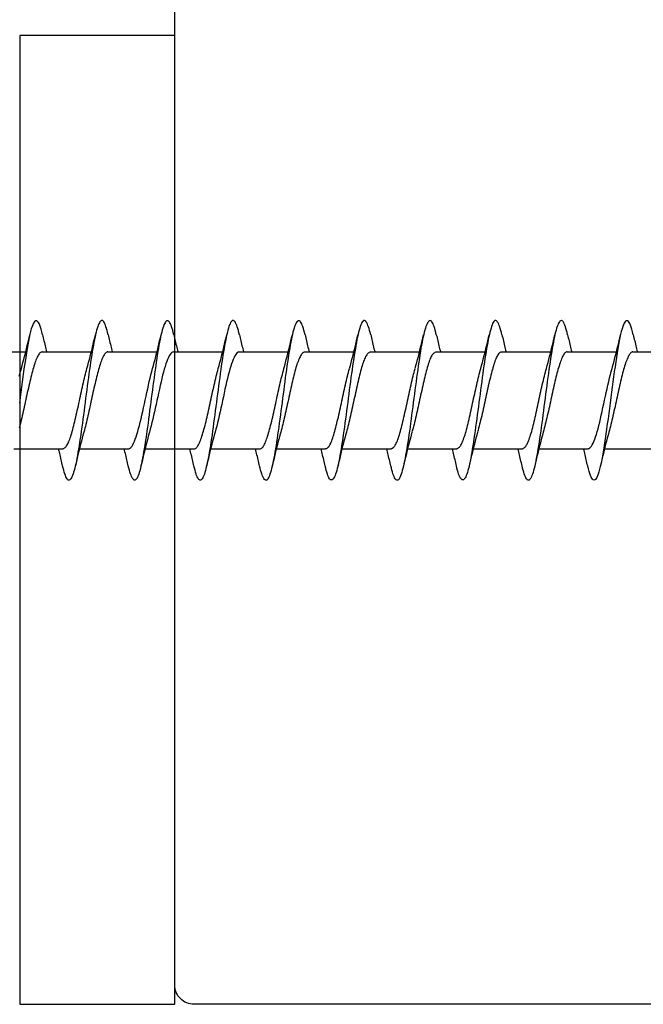
# Model space of a CAD drawing. Extents: x 3441 to 12517, y -874 to 5645.
# Drawn here: x 7490 to 7506, y 4669 to 4694 of the extents above; entities that cross this region are included whole.
import ezdxf

# ---------------------------------------------------------------- set-up
doc = ezdxf.new("R2010")
doc.units = 0
doc.header["$LTSCALE"] = 250
doc.header["$MEASUREMENT"] = 0
doc.layers.add('2', color=2, linetype='CONTINUOUS', lineweight=25)
doc.layers.add('Visible (ANSI)', color=7, linetype='CONTINUOUS', lineweight=25)

# ---------------------------------------------------------------- blocks, each defined once
blk = doc.blocks.new('Flat Head 8x2')
at = {"layer": 'Visible (ANSI)', "color": 1}
for points in [[(15905.464, 14212.919), (15905.446, 14212.993), (15905.428, 14213.059), (15905.41, 14213.116), (15905.392, 14213.165), (15905.374, 14213.206), (15905.356, 14213.238), (15905.338, 14213.261), (15905.32, 14213.276), (15905.302, 14213.282), (15905.284, 14213.279), (15905.265, 14213.268), (15905.247, 14213.247), (15905.229, 14213.217), (15905.211, 14213.178), (15905.193, 14213.129), (15905.175, 14213.071), (15905.157, 14213.005), (15905.139, 14212.93), (15905.121, 14212.847), (15905.103, 14212.757), (15905.085, 14212.661), (15905.067, 14212.558), (15905.049, 14212.449), (15905.031, 14212.335), (15905.012, 14212.217), (15904.994, 14212.094), (15904.976, 14211.967), (15904.958, 14211.837), (15904.94, 14211.704), (15904.922, 14211.57), (15904.904, 14211.433), (15904.886, 14211.296), (15904.868, 14211.157)], [(15907.158, 14212.914), (15907.143, 14212.973), (15907.129, 14213.029), (15907.115, 14213.079), (15907.101, 14213.125), (15907.087, 14213.165), (15907.073, 14213.2), (15907.059, 14213.23), (15907.044, 14213.253), (15907.03, 14213.271), (15907.016, 14213.283), (15907.002, 14213.289), (15906.988, 14213.288), (15906.974, 14213.282), (15906.959, 14213.27), (15906.945, 14213.252), (15906.931, 14213.229), (15906.917, 14213.201), (15906.903, 14213.167), (15906.889, 14213.128), (15906.875, 14213.084), (15906.86, 14213.036), (15906.846, 14212.982), (15906.832, 14212.924), (15906.818, 14212.862), (15906.804, 14212.795), (15906.79, 14212.723), (15906.775, 14212.648), (15906.761, 14212.568), (15906.747, 14212.485), (15906.733, 14212.398), (15906.719, 14212.307), (15906.705, 14212.214), (15906.691, 14212.117), (15906.676, 14212.018), (15906.662, 14211.917), (15906.648, 14211.814), (15906.634, 14211.709), (15906.62, 14211.603), (15906.606, 14211.496), (15906.592, 14211.389), (15906.577, 14211.281), (15906.563, 14211.172), (15906.549, 14211.064), (15906.535, 14210.956), (15906.521, 14210.849), (15906.507, 14210.744), (15906.492, 14210.639), (15906.478, 14210.536), (15906.464, 14210.435), (15906.45, 14210.336), (15906.436, 14210.239), (15906.422, 14210.145), (15906.408, 14210.055), (15906.393, 14209.968), (15906.379, 14209.885), (15906.365, 14209.805), (15906.351, 14209.73), (15906.337, 14209.659), (15906.323, 14209.592), (15906.308, 14209.53), (15906.294, 14209.472), (15906.28, 14209.418), (15906.266, 14209.369), (15906.252, 14209.326), (15906.238, 14209.287), (15906.224, 14209.253), (15906.209, 14209.225), (15906.195, 14209.201), (15906.181, 14209.184), (15906.167, 14209.172), (15906.153, 14209.165), (15906.139, 14209.165), (15906.125, 14209.17), (15906.11, 14209.182), (15906.096, 14209.199), (15906.082, 14209.223), (15906.068, 14209.252), (15906.054, 14209.287), (15906.04, 14209.328), (15906.025, 14209.373), (15906.011, 14209.424), (15905.997, 14209.479), (15905.983, 14209.539)], [(15908.851, 14212.92), (15908.837, 14212.979), (15908.823, 14213.034), (15908.808, 14213.083), (15908.794, 14213.126), (15908.78, 14213.165), (15908.766, 14213.197), (15908.752, 14213.225), (15908.738, 14213.247), (15908.724, 14213.264), (15908.709, 14213.275), (15908.695, 14213.281), (15908.681, 14213.281), (15908.667, 14213.276), (15908.653, 14213.266), (15908.639, 14213.25), (15908.624, 14213.229), (15908.61, 14213.203), (15908.596, 14213.171), (15908.582, 14213.134), (15908.568, 14213.091), (15908.554, 14213.043), (15908.54, 14212.989), (15908.525, 14212.93), (15908.511, 14212.867), (15908.497, 14212.798), (15908.483, 14212.725), (15908.469, 14212.648), (15908.455, 14212.567), (15908.441, 14212.483), (15908.426, 14212.395), (15908.412, 14212.304), (15908.398, 14212.21), (15908.384, 14212.114), (15908.37, 14212.015), (15908.356, 14211.914), (15908.341, 14211.811), (15908.327, 14211.707), (15908.313, 14211.602), (15908.299, 14211.495), (15908.285, 14211.388), (15908.271, 14211.28), (15908.257, 14211.172), (15908.242, 14211.064), (15908.228, 14210.956), (15908.214, 14210.85), (15908.2, 14210.744), (15908.186, 14210.64), (15908.172, 14210.538), (15908.157, 14210.437), (15908.143, 14210.339), (15908.129, 14210.243), (15908.115, 14210.15), (15908.101, 14210.06), (15908.087, 14209.972), (15908.073, 14209.888), (15908.058, 14209.808), (15908.044, 14209.731), (15908.03, 14209.658), (15908.016, 14209.589), (15908.002, 14209.525), (15907.988, 14209.466), (15907.974, 14209.411), (15907.959, 14209.362), (15907.945, 14209.317), (15907.931, 14209.279), (15907.917, 14209.246), (15907.903, 14209.219), (15907.889, 14209.198), (15907.874, 14209.182), (15907.86, 14209.173), (15907.846, 14209.169), (15907.832, 14209.17), (15907.818, 14209.177), (15907.804, 14209.189), (15907.79, 14209.207), (15907.775, 14209.23), (15907.761, 14209.259), (15907.747, 14209.292), (15907.733, 14209.331), (15907.719, 14209.374), (15907.705, 14209.423), (15907.69, 14209.477), (15907.676, 14209.535)], [(15910.544, 14212.913), (15910.53, 14212.972), (15910.516, 14213.027), (15910.502, 14213.076), (15910.488, 14213.121), (15910.473, 14213.161), (15910.459, 14213.196), (15910.445, 14213.225), (15910.431, 14213.25), (15910.417, 14213.268), (15910.403, 14213.281), (15910.389, 14213.288), (15910.374, 14213.289), (15910.36, 14213.284), (15910.346, 14213.273), (15910.332, 14213.256), (15910.318, 14213.233), (15910.304, 14213.205), (15910.29, 14213.171), (15910.275, 14213.131), (15910.261, 14213.087), (15910.247, 14213.037), (15910.233, 14212.983), (15910.219, 14212.924), (15910.205, 14212.86), (15910.19, 14212.792), (15910.176, 14212.721), (15910.162, 14212.645), (15910.148, 14212.565), (15910.134, 14212.482), (15910.12, 14212.395), (15910.106, 14212.305), (15910.091, 14212.213), (15910.077, 14212.117), (15910.063, 14212.018), (15910.049, 14211.917), (15910.035, 14211.814), (15910.021, 14211.71), (15910.006, 14211.604), (15909.992, 14211.497), (15909.978, 14211.389), (15909.964, 14211.282), (15909.95, 14211.173), (15909.936, 14211.065), (15909.922, 14210.958), (15909.907, 14210.851), (15909.893, 14210.745), (15909.879, 14210.64), (15909.865, 14210.537), (15909.851, 14210.436), (15909.837, 14210.337), (15909.823, 14210.24), (15909.808, 14210.146), (15909.794, 14210.055), (15909.78, 14209.967), (15909.766, 14209.883), (15909.752, 14209.803), (15909.738, 14209.726), (15909.723, 14209.655), (15909.709, 14209.588), (15909.695, 14209.525), (15909.681, 14209.468), (15909.667, 14209.415), (15909.653, 14209.367), (15909.639, 14209.324), (15909.624, 14209.286), (15909.61, 14209.254), (15909.596, 14209.226), (15909.582, 14209.204), (15909.568, 14209.187), (15909.554, 14209.175), (15909.539, 14209.169), (15909.525, 14209.169), (15909.511, 14209.174), (15909.497, 14209.184), (15909.483, 14209.201), (15909.469, 14209.223), (15909.455, 14209.251), (15909.44, 14209.285), (15909.426, 14209.325), (15909.412, 14209.37), (15909.398, 14209.42), (15909.384, 14209.476), (15909.37, 14209.536)], [(15912.238, 14212.918), (15912.223, 14212.979), (15912.209, 14213.034), (15912.195, 14213.084), (15912.181, 14213.129), (15912.167, 14213.168), (15912.153, 14213.201), (15912.139, 14213.228), (15912.124, 14213.25), (15912.11, 14213.266), (15912.096, 14213.277), (15912.082, 14213.282), (15912.068, 14213.282), (15912.054, 14213.276), (15912.039, 14213.265), (15912.025, 14213.249), (15912.011, 14213.227), (15911.997, 14213.2), (15911.983, 14213.167), (15911.969, 14213.13), (15911.955, 14213.087), (15911.94, 14213.04), (15911.926, 14212.987), (15911.912, 14212.929), (15911.898, 14212.867), (15911.884, 14212.799), (15911.87, 14212.727), (15911.855, 14212.65), (15911.841, 14212.569), (15911.827, 14212.485), (15911.813, 14212.397), (15911.799, 14212.306), (15911.785, 14212.212), (15911.771, 14212.115), (15911.756, 14212.016), (15911.742, 14211.915), (15911.728, 14211.812), (15911.714, 14211.707), (15911.7, 14211.601), (15911.686, 14211.495), (15911.672, 14211.387), (15911.657, 14211.279), (15911.643, 14211.171), (15911.629, 14211.063), (15911.615, 14210.956), (15911.601, 14210.849), (15911.587, 14210.743), (15911.572, 14210.639), (15911.558, 14210.536), (15911.544, 14210.435), (15911.53, 14210.337), (15911.516, 14210.242), (15911.502, 14210.149), (15911.488, 14210.059), (15911.473, 14209.972), (15911.459, 14209.889), (15911.445, 14209.809), (15911.431, 14209.733), (15911.417, 14209.66), (15911.403, 14209.592), (15911.388, 14209.528), (15911.374, 14209.469), (15911.36, 14209.414), (15911.346, 14209.365), (15911.332, 14209.32), (15911.318, 14209.28), (15911.304, 14209.247), (15911.289, 14209.218), (15911.275, 14209.196), (15911.261, 14209.179), (15911.247, 14209.169), (15911.233, 14209.165), (15911.219, 14209.166), (15911.205, 14209.174), (15911.19, 14209.187), (15911.176, 14209.205), (15911.162, 14209.229), (15911.148, 14209.258), (15911.134, 14209.293), (15911.12, 14209.332), (15911.105, 14209.377), (15911.091, 14209.426), (15911.077, 14209.48), (15911.063, 14209.539)], [(15913.931, 14212.914), (15913.917, 14212.973), (15913.903, 14213.027), (15913.888, 14213.076), (15913.874, 14213.12), (15913.86, 14213.16), (15913.846, 14213.194), (15913.832, 14213.223), (15913.818, 14213.247), (15913.804, 14213.266), (15913.789, 14213.279), (15913.775, 14213.286), (15913.761, 14213.288), (15913.747, 14213.283), (15913.733, 14213.273), (15913.719, 14213.257), (15913.704, 14213.235), (15913.69, 14213.207), (15913.676, 14213.173), (15913.662, 14213.133), (15913.648, 14213.089), (15913.634, 14213.039), (15913.62, 14212.984), (15913.605, 14212.925), (15913.591, 14212.861), (15913.577, 14212.793), (15913.563, 14212.72), (15913.549, 14212.644), (15913.535, 14212.564), (15913.521, 14212.481), (15913.506, 14212.394), (15913.492, 14212.304), (15913.478, 14212.211), (15913.464, 14212.115), (15913.45, 14212.017), (15913.436, 14211.917), (15913.421, 14211.814), (15913.407, 14211.71), (15913.393, 14211.604), (15913.379, 14211.497), (15913.365, 14211.389), (15913.351, 14211.281), (15913.337, 14211.173), (15913.322, 14211.066), (15913.308, 14210.958), (15913.294, 14210.852), (15913.28, 14210.746), (15913.266, 14210.641), (15913.252, 14210.538), (15913.237, 14210.437), (15913.223, 14210.338), (15913.209, 14210.242), (15913.195, 14210.148), (15913.181, 14210.056), (15913.167, 14209.968), (15913.153, 14209.884), (15913.138, 14209.803), (15913.124, 14209.726), (15913.11, 14209.654), (15913.096, 14209.586), (15913.082, 14209.523), (15913.068, 14209.465), (15913.054, 14209.412), (15913.039, 14209.365), (15913.025, 14209.322), (15913.011, 14209.285), (15912.997, 14209.253), (15912.983, 14209.226), (15912.969, 14209.204), (15912.954, 14209.188), (15912.94, 14209.177), (15912.926, 14209.171), (15912.912, 14209.171), (15912.898, 14209.177), (15912.884, 14209.187), (15912.87, 14209.204), (15912.855, 14209.225), (15912.841, 14209.253), (15912.827, 14209.286), (15912.813, 14209.325), (15912.799, 14209.369), (15912.785, 14209.419), (15912.77, 14209.474), (15912.756, 14209.534)], [(15915.624, 14212.918), (15915.61, 14212.978), (15915.596, 14213.033), (15915.582, 14213.084), (15915.568, 14213.129), (15915.553, 14213.168), (15915.539, 14213.201), (15915.525, 14213.229), (15915.511, 14213.251), (15915.497, 14213.267), (15915.483, 14213.278), (15915.469, 14213.283), (15915.454, 14213.282), (15915.44, 14213.276), (15915.426, 14213.265), (15915.412, 14213.248), (15915.398, 14213.226), (15915.384, 14213.199), (15915.37, 14213.167), (15915.355, 14213.129), (15915.341, 14213.086), (15915.327, 14213.039), (15915.313, 14212.986), (15915.299, 14212.928), (15915.285, 14212.866), (15915.27, 14212.799), (15915.256, 14212.727), (15915.242, 14212.65), (15915.228, 14212.57), (15915.214, 14212.485), (15915.2, 14212.397), (15915.186, 14212.306), (15915.171, 14212.212), (15915.157, 14212.115), (15915.143, 14212.016), (15915.129, 14211.915), (15915.115, 14211.812), (15915.101, 14211.707), (15915.086, 14211.602), (15915.072, 14211.495), (15915.058, 14211.387), (15915.044, 14211.279), (15915.03, 14211.171), (15915.016, 14211.063), (15915.002, 14210.956), (15914.987, 14210.849), (15914.973, 14210.743), (15914.959, 14210.639), (15914.945, 14210.536), (15914.931, 14210.435), (15914.917, 14210.336), (15914.903, 14210.241), (15914.888, 14210.148), (15914.874, 14210.058), (15914.86, 14209.971), (15914.846, 14209.888), (15914.832, 14209.809), (15914.818, 14209.733), (15914.803, 14209.661), (15914.789, 14209.593), (15914.775, 14209.529), (15914.761, 14209.47), (15914.747, 14209.416), (15914.733, 14209.366), (15914.719, 14209.321), (15914.704, 14209.282), (15914.69, 14209.248), (15914.676, 14209.219), (15914.662, 14209.196), (15914.648, 14209.179), (15914.634, 14209.168), (15914.619, 14209.164), (15914.605, 14209.165), (15914.591, 14209.172), (15914.577, 14209.185), (15914.563, 14209.204), (15914.549, 14209.228), (15914.535, 14209.257), (15914.52, 14209.292), (15914.506, 14209.332), (15914.492, 14209.377), (15914.478, 14209.426), (15914.464, 14209.481), (15914.45, 14209.54)], [(15917.318, 14212.916), (15917.303, 14212.974), (15917.289, 14213.028), (15917.275, 14213.077), (15917.261, 14213.121), (15917.247, 14213.16), (15917.233, 14213.194), (15917.219, 14213.223), (15917.204, 14213.247), (15917.19, 14213.265), (15917.176, 14213.278), (15917.162, 14213.285), (15917.148, 14213.287), (15917.134, 14213.283), (15917.119, 14213.273), (15917.105, 14213.257), (15917.091, 14213.235), (15917.077, 14213.207), (15917.063, 14213.173), (15917.049, 14213.134), (15917.035, 14213.09), (15917.02, 14213.04), (15917.006, 14212.985), (15916.992, 14212.926), (15916.978, 14212.862), (15916.964, 14212.793), (15916.95, 14212.721), (15916.935, 14212.644), (15916.921, 14212.564), (15916.907, 14212.481), (15916.893, 14212.394), (15916.879, 14212.304), (15916.865, 14212.211), (15916.851, 14212.115), (15916.836, 14212.017), (15916.822, 14211.916), (15916.808, 14211.814), (15916.794, 14211.71), (15916.78, 14211.604), (15916.766, 14211.497), (15916.752, 14211.389), (15916.737, 14211.281), (15916.723, 14211.173), (15916.709, 14211.065), (15916.695, 14210.958), (15916.681, 14210.851), (15916.667, 14210.746), (15916.652, 14210.641), (15916.638, 14210.538), (15916.624, 14210.437), (15916.61, 14210.338), (15916.596, 14210.242), (15916.582, 14210.148), (15916.568, 14210.056), (15916.553, 14209.968), (15916.539, 14209.884), (15916.525, 14209.803), (15916.511, 14209.726), (15916.497, 14209.654), (15916.483, 14209.586), (15916.468, 14209.523), (15916.454, 14209.465), (15916.44, 14209.412), (15916.426, 14209.365), (15916.412, 14209.322), (15916.398, 14209.285), (15916.384, 14209.253), (15916.369, 14209.226), (15916.355, 14209.205), (15916.341, 14209.189), (15916.327, 14209.178), (15916.313, 14209.172), (15916.299, 14209.172), (15916.285, 14209.178), (15916.27, 14209.189), (15916.256, 14209.205), (15916.242, 14209.227), (15916.228, 14209.254), (15916.214, 14209.287), (15916.2, 14209.325), (15916.185, 14209.369), (15916.171, 14209.419), (15916.157, 14209.474), (15916.143, 14209.534)], [(15919.011, 14212.915), (15918.997, 14212.975), (15918.983, 14213.031), (15918.968, 14213.081), (15918.954, 14213.127), (15918.94, 14213.167), (15918.926, 14213.202), (15918.912, 14213.231), (15918.898, 14213.254), (15918.884, 14213.271), (15918.869, 14213.282), (15918.855, 14213.287), (15918.841, 14213.286), (15918.827, 14213.28), (15918.813, 14213.268), (15918.799, 14213.251), (15918.784, 14213.228), (15918.77, 14213.2), (15918.756, 14213.166), (15918.742, 14213.128), (15918.728, 14213.085), (15918.714, 14213.036), (15918.7, 14212.983), (15918.685, 14212.926), (15918.671, 14212.863), (15918.657, 14212.796), (15918.643, 14212.725), (15918.629, 14212.649), (15918.615, 14212.57), (15918.601, 14212.486), (15918.586, 14212.398), (15918.572, 14212.307), (15918.558, 14212.213), (15918.544, 14212.117), (15918.53, 14212.018), (15918.516, 14211.916), (15918.501, 14211.813), (15918.487, 14211.709), (15918.473, 14211.603), (15918.459, 14211.496), (15918.445, 14211.388), (15918.431, 14211.28), (15918.417, 14211.172), (15918.402, 14211.064), (15918.388, 14210.956), (15918.374, 14210.849), (15918.36, 14210.743), (15918.346, 14210.639), (15918.332, 14210.536), (15918.317, 14210.435), (15918.303, 14210.336), (15918.289, 14210.239), (15918.275, 14210.146), (15918.261, 14210.056), (15918.247, 14209.969), (15918.233, 14209.886), (15918.218, 14209.807), (15918.204, 14209.731), (15918.19, 14209.66), (15918.176, 14209.592), (15918.162, 14209.529), (15918.148, 14209.471), (15918.134, 14209.417), (15918.119, 14209.367), (15918.105, 14209.323), (15918.091, 14209.284), (15918.077, 14209.25), (15918.063, 14209.221), (15918.049, 14209.198), (15918.034, 14209.181), (15918.02, 14209.169), (15918.006, 14209.163), (15917.992, 14209.164), (15917.978, 14209.17), (15917.964, 14209.183), (15917.95, 14209.201), (15917.935, 14209.225), (15917.921, 14209.255), (15917.907, 14209.29), (15917.893, 14209.33), (15917.879, 14209.375), (15917.865, 14209.425), (15917.85, 14209.48), (15917.836, 14209.54)], [(15920.704, 14212.92), (15920.686, 14212.994), (15920.668, 14213.06), (15920.65, 14213.117), (15920.632, 14213.166), (15920.614, 14213.207), (15920.596, 14213.239), (15920.578, 14213.262), (15920.56, 14213.277), (15920.542, 14213.282), (15920.524, 14213.279), (15920.505, 14213.267), (15920.487, 14213.246), (15920.469, 14213.216), (15920.451, 14213.177), (15920.433, 14213.129), (15920.415, 14213.072), (15920.397, 14213.005), (15920.379, 14212.93), (15920.361, 14212.848), (15920.343, 14212.758), (15920.325, 14212.661), (15920.307, 14212.558), (15920.289, 14212.45), (15920.271, 14212.336), (15920.252, 14212.217), (15920.234, 14212.094), (15920.216, 14211.967), (15920.198, 14211.837), (15920.18, 14211.704), (15920.162, 14211.57), (15920.144, 14211.433), (15920.126, 14211.296), (15920.108, 14211.157), (15920.09, 14211.02), (15920.072, 14210.883), (15920.054, 14210.748), (15920.036, 14210.616), (15920.018, 14210.486), (15919.999, 14210.359), (15919.981, 14210.236), (15919.963, 14210.117), (15919.945, 14210.003), (15919.927, 14209.895), (15919.909, 14209.792), (15919.891, 14209.695), (15919.873, 14209.605), (15919.855, 14209.523), (15919.837, 14209.448), (15919.819, 14209.381), (15919.801, 14209.324), (15919.783, 14209.275), (15919.765, 14209.236), (15919.747, 14209.206), (15919.728, 14209.185), (15919.71, 14209.173), (15919.692, 14209.17), (15919.674, 14209.176), (15919.656, 14209.191), (15919.638, 14209.214), (15919.62, 14209.246), (15919.602, 14209.287), (15919.584, 14209.336), (15919.566, 14209.393), (15919.548, 14209.459), (15919.53, 14209.533)], [(15904.918, 14212.048), (15904.939, 14212.124), (15904.96, 14212.201), (15904.981, 14212.278), (15905.001, 14212.357), (15905.021, 14212.436), (15905.041, 14212.516), (15905.06, 14212.596), (15905.08, 14212.677), (15905.099, 14212.758), (15905.118, 14212.839), (15905.136, 14212.92)], [(15905.464, 14212.92), (15905.474, 14212.879), (15905.483, 14212.839), (15905.492, 14212.799), (15905.502, 14212.758), (15905.511, 14212.718), (15905.521, 14212.677), (15905.53, 14212.637), (15905.54, 14212.597), (15905.55, 14212.557), (15905.559, 14212.517), (15905.569, 14212.477)], [(15906.611, 14212.048), (15906.632, 14212.124), (15906.653, 14212.201), (15906.674, 14212.278), (15906.694, 14212.357), (15906.714, 14212.436), (15906.734, 14212.516), (15906.754, 14212.596), (15906.773, 14212.677), (15906.792, 14212.758), (15906.811, 14212.839), (15906.83, 14212.92)], [(15907.158, 14212.92), (15907.167, 14212.879), (15907.176, 14212.839), (15907.186, 14212.799), (15907.195, 14212.758), (15907.204, 14212.718), (15907.214, 14212.677), (15907.224, 14212.637), (15907.233, 14212.597), (15907.243, 14212.557), (15907.253, 14212.517), (15907.262, 14212.477)], [(15908.304, 14212.048), (15908.326, 14212.124), (15908.347, 14212.201), (15908.367, 14212.278), (15908.388, 14212.357), (15908.408, 14212.436), (15908.428, 14212.516), (15908.447, 14212.596), (15908.466, 14212.677), (15908.485, 14212.758), (15908.504, 14212.839), (15908.523, 14212.92)], [(15908.851, 14212.92), (15908.86, 14212.879), (15908.869, 14212.839), (15908.879, 14212.799), (15908.888, 14212.758), (15908.898, 14212.718), (15908.907, 14212.677), (15908.917, 14212.637), (15908.927, 14212.597), (15908.936, 14212.557), (15908.946, 14212.517), (15908.956, 14212.477)], [(15909.998, 14212.048), (15910.019, 14212.124), (15910.04, 14212.201), (15910.061, 14212.278), (15910.081, 14212.357), (15910.101, 14212.436), (15910.121, 14212.516), (15910.14, 14212.596), (15910.16, 14212.677), (15910.179, 14212.758), (15910.198, 14212.839), (15910.216, 14212.92)], [(15910.544, 14212.92), (15910.554, 14212.879), (15910.563, 14212.839), (15910.572, 14212.799), (15910.582, 14212.758), (15910.591, 14212.718), (15910.601, 14212.677), (15910.61, 14212.637), (15910.62, 14212.597), (15910.63, 14212.557), (15910.639, 14212.517), (15910.649, 14212.477)], [(15911.691, 14212.048), (15911.712, 14212.124), (15911.733, 14212.201), (15911.754, 14212.278), (15911.774, 14212.357), (15911.794, 14212.436), (15911.814, 14212.516), (15911.834, 14212.596), (15911.853, 14212.677), (15911.872, 14212.758), (15911.891, 14212.839), (15911.91, 14212.92)], [(15912.238, 14212.92), (15912.247, 14212.879), (15912.256, 14212.839), (15912.266, 14212.799), (15912.275, 14212.758), (15912.284, 14212.718), (15912.294, 14212.677), (15912.304, 14212.637), (15912.313, 14212.597), (15912.323, 14212.557), (15912.333, 14212.517), (15912.342, 14212.477)], [(15913.384, 14212.048), (15913.406, 14212.124), (15913.427, 14212.201), (15913.447, 14212.278), (15913.468, 14212.357), (15913.488, 14212.436), (15913.508, 14212.516), (15913.527, 14212.596), (15913.546, 14212.677), (15913.565, 14212.758), (15913.584, 14212.839), (15913.603, 14212.92)], [(15913.931, 14212.92), (15913.94, 14212.879), (15913.949, 14212.839), (15913.959, 14212.799), (15913.968, 14212.758), (15913.978, 14212.718), (15913.987, 14212.677), (15913.997, 14212.637), (15914.007, 14212.597), (15914.016, 14212.557), (15914.026, 14212.517), (15914.036, 14212.477)], [(15915.078, 14212.048), (15915.099, 14212.124), (15915.12, 14212.201), (15915.141, 14212.278), (15915.161, 14212.357), (15915.181, 14212.436), (15915.201, 14212.516), (15915.22, 14212.596), (15915.24, 14212.677), (15915.259, 14212.758), (15915.278, 14212.839), (15915.296, 14212.92)], [(15915.624, 14212.92), (15915.634, 14212.879), (15915.643, 14212.839), (15915.652, 14212.799), (15915.662, 14212.758), (15915.671, 14212.718), (15915.681, 14212.677), (15915.69, 14212.637), (15915.7, 14212.597), (15915.71, 14212.557), (15915.719, 14212.517), (15915.729, 14212.477)], [(15916.771, 14212.048), (15916.792, 14212.124), (15916.813, 14212.201), (15916.834, 14212.278), (15916.854, 14212.357), (15916.874, 14212.436), (15916.894, 14212.516), (15916.914, 14212.596), (15916.933, 14212.677), (15916.952, 14212.758), (15916.971, 14212.839), (15916.99, 14212.92)], [(15917.318, 14212.92), (15917.327, 14212.879), (15917.336, 14212.839), (15917.346, 14212.799), (15917.355, 14212.758), (15917.364, 14212.718), (15917.374, 14212.677), (15917.384, 14212.637), (15917.393, 14212.597), (15917.403, 14212.557), (15917.413, 14212.517), (15917.422, 14212.477)], [(15918.464, 14212.048), (15918.486, 14212.124), (15918.507, 14212.201), (15918.527, 14212.278), (15918.548, 14212.357), (15918.568, 14212.436), (15918.588, 14212.516), (15918.607, 14212.596), (15918.626, 14212.677), (15918.645, 14212.758), (15918.664, 14212.839), (15918.683, 14212.92)], [(15919.011, 14212.92), (15919.02, 14212.879), (15919.029, 14212.839), (15919.039, 14212.799), (15919.048, 14212.758), (15919.058, 14212.718), (15919.067, 14212.677), (15919.077, 14212.637), (15919.087, 14212.597), (15919.096, 14212.557), (15919.106, 14212.517), (15919.116, 14212.477)], [(15920.158, 14212.048), (15920.179, 14212.124), (15920.2, 14212.201), (15920.221, 14212.278), (15920.241, 14212.357), (15920.261, 14212.436), (15920.281, 14212.516), (15920.3, 14212.596), (15920.32, 14212.677), (15920.339, 14212.758), (15920.358, 14212.839), (15920.376, 14212.92)], [(15920.704, 14212.92), (15920.714, 14212.879), (15920.723, 14212.839), (15920.732, 14212.799), (15920.742, 14212.758), (15920.751, 14212.718), (15920.761, 14212.677), (15920.77, 14212.637), (15920.78, 14212.597), (15920.79, 14212.557), (15920.799, 14212.517), (15920.809, 14212.477)], [(15903.759, 14212.477), (15905.031, 14212.477)], [(15905.453, 14212.474), (15905.44, 14212.473), (15905.426, 14212.47), (15905.413, 14212.463), (15905.4, 14212.453), (15905.387, 14212.44), (15905.374, 14212.424), (15905.361, 14212.405), (15905.348, 14212.383), (15905.335, 14212.358), (15905.322, 14212.33), (15905.308, 14212.3), (15905.295, 14212.267), (15905.282, 14212.232), (15905.269, 14212.194), (15905.256, 14212.154), (15905.243, 14212.112), (15905.23, 14212.068), (15905.217, 14212.022), (15905.204, 14211.974), (15905.19, 14211.925), (15905.177, 14211.874), (15905.164, 14211.822), (15905.151, 14211.768), (15905.138, 14211.713), (15905.125, 14211.657), (15905.112, 14211.6), (15905.099, 14211.543), (15905.086, 14211.484), (15905.072, 14211.425), (15905.059, 14211.365), (15905.046, 14211.304), (15905.033, 14211.244), (15905.02, 14211.183), (15905.007, 14211.122), (15904.994, 14211.062), (15904.981, 14211.002), (15904.967, 14210.943), (15904.954, 14210.885), (15904.941, 14210.828), (15904.928, 14210.771), (15904.915, 14210.715), (15904.902, 14210.661), (15904.889, 14210.608), (15904.876, 14210.556), (15904.863, 14210.506)], [(15905.453, 14212.477), (15906.725, 14212.477)], [(15907.146, 14212.477), (15907.133, 14212.476), (15907.12, 14212.471), (15907.107, 14212.464), (15907.094, 14212.453), (15907.08, 14212.439), (15907.067, 14212.422), (15907.054, 14212.402), (15907.041, 14212.379), (15907.028, 14212.354), (15907.015, 14212.326), (15907.002, 14212.296), (15906.989, 14212.263), (15906.976, 14212.228), (15906.962, 14212.191), (15906.949, 14212.152), (15906.936, 14212.11), (15906.923, 14212.067), (15906.91, 14212.022), (15906.897, 14211.974), (15906.884, 14211.926), (15906.871, 14211.875), (15906.858, 14211.823), (15906.844, 14211.77), (15906.831, 14211.715), (15906.818, 14211.659), (15906.805, 14211.602), (15906.792, 14211.544), (15906.779, 14211.485), (15906.766, 14211.425), (15906.753, 14211.365), (15906.739, 14211.305), (15906.726, 14211.244), (15906.713, 14211.184), (15906.7, 14211.124), (15906.687, 14211.063), (15906.674, 14211.004), (15906.661, 14210.945), (15906.648, 14210.886), (15906.635, 14210.828), (15906.621, 14210.771), (15906.608, 14210.715), (15906.595, 14210.661), (15906.582, 14210.607), (15906.569, 14210.555), (15906.556, 14210.504), (15906.543, 14210.455), (15906.53, 14210.408)], [(15907.146, 14212.477), (15908.418, 14212.477)], [(15908.839, 14212.477), (15908.818, 14212.472), (15908.797, 14212.459), (15908.776, 14212.438), (15908.754, 14212.41), (15908.733, 14212.375), (15908.712, 14212.333), (15908.691, 14212.284), (15908.669, 14212.23), (15908.648, 14212.169), (15908.627, 14212.103), (15908.606, 14212.032), (15908.584, 14211.956), (15908.563, 14211.875), (15908.542, 14211.789), (15908.521, 14211.7), (15908.499, 14211.607), (15908.478, 14211.512), (15908.457, 14211.415), (15908.436, 14211.318), (15908.414, 14211.22), (15908.393, 14211.121), (15908.372, 14211.024), (15908.351, 14210.927), (15908.329, 14210.833), (15908.308, 14210.74), (15908.287, 14210.651), (15908.266, 14210.565), (15908.244, 14210.483), (15908.223, 14210.406)], [(15908.839, 14212.477), (15910.111, 14212.477)], [(15910.533, 14212.475), (15910.511, 14212.47), (15910.49, 14212.457), (15910.469, 14212.436), (15910.448, 14212.408), (15910.426, 14212.374), (15910.405, 14212.332), (15910.384, 14212.284), (15910.363, 14212.23), (15910.341, 14212.17), (15910.32, 14212.105), (15910.299, 14212.033), (15910.278, 14211.957), (15910.256, 14211.875), (15910.235, 14211.789), (15910.214, 14211.7), (15910.193, 14211.607), (15910.171, 14211.512), (15910.15, 14211.415), (15910.129, 14211.318), (15910.108, 14211.219), (15910.086, 14211.121), (15910.065, 14211.023), (15910.044, 14210.927), (15910.023, 14210.832), (15910.001, 14210.74), (15909.98, 14210.65), (15909.959, 14210.564), (15909.938, 14210.482), (15909.916, 14210.405)], [(15910.533, 14212.477), (15911.805, 14212.477)], [(15912.226, 14212.472), (15912.213, 14212.47), (15912.2, 14212.465), (15912.187, 14212.457), (15912.174, 14212.446), (15912.16, 14212.432), (15912.147, 14212.416), (15912.134, 14212.397), (15912.121, 14212.376), (15912.108, 14212.352), (15912.095, 14212.325), (15912.082, 14212.296), (15912.069, 14212.265), (15912.056, 14212.231), (15912.042, 14212.195), (15912.029, 14212.156), (15912.016, 14212.115), (15912.003, 14212.072), (15911.99, 14212.027), (15911.977, 14211.98), (15911.964, 14211.93), (15911.951, 14211.879), (15911.938, 14211.826), (15911.924, 14211.772), (15911.911, 14211.717), (15911.898, 14211.66), (15911.885, 14211.603), (15911.872, 14211.544), (15911.859, 14211.485), (15911.846, 14211.425), (15911.833, 14211.365), (15911.819, 14211.304), (15911.806, 14211.244), (15911.793, 14211.183), (15911.78, 14211.122), (15911.767, 14211.062), (15911.754, 14211.002), (15911.741, 14210.942), (15911.728, 14210.883), (15911.715, 14210.825), (15911.701, 14210.768), (15911.688, 14210.712), (15911.675, 14210.657), (15911.662, 14210.603), (15911.649, 14210.551), (15911.636, 14210.501), (15911.623, 14210.452), (15911.61, 14210.405)], [(15912.226, 14212.477), (15913.498, 14212.477)], [(15913.919, 14212.47), (15913.906, 14212.468), (15913.893, 14212.463), (15913.88, 14212.455), (15913.867, 14212.445), (15913.854, 14212.432), (15913.841, 14212.417), (15913.828, 14212.398), (15913.814, 14212.377), (15913.801, 14212.354), (15913.788, 14212.327), (15913.775, 14212.299), (15913.762, 14212.267), (15913.749, 14212.234), (15913.736, 14212.197), (15913.723, 14212.158), (15913.71, 14212.117), (15913.696, 14212.073), (15913.683, 14212.027), (15913.67, 14211.98), (15913.657, 14211.93), (15913.644, 14211.879), (15913.631, 14211.826), (15913.618, 14211.771), (15913.605, 14211.716), (15913.592, 14211.659), (15913.578, 14211.602), (15913.565, 14211.543), (15913.552, 14211.484), (15913.539, 14211.424), (15913.526, 14211.364), (15913.513, 14211.303), (15913.5, 14211.243), (15913.487, 14211.182), (15913.473, 14211.121), (15913.46, 14211.061), (15913.447, 14211.001), (15913.434, 14210.942), (15913.421, 14210.883), (15913.408, 14210.825), (15913.395, 14210.768), (15913.382, 14210.712), (15913.369, 14210.657), (15913.355, 14210.603), (15913.342, 14210.551), (15913.329, 14210.501), (15913.316, 14210.453), (15913.303, 14210.407)], [(15913.919, 14212.477), (15915.191, 14212.477)], [(15915.613, 14212.468), (15915.6, 14212.467), (15915.586, 14212.463), (15915.573, 14212.456), (15915.56, 14212.447), (15915.547, 14212.434), (15915.534, 14212.419), (15915.521, 14212.401), (15915.508, 14212.381), (15915.495, 14212.357), (15915.482, 14212.331), (15915.468, 14212.302), (15915.455, 14212.27), (15915.442, 14212.235), (15915.429, 14212.198), (15915.416, 14212.158), (15915.403, 14212.116), (15915.39, 14212.072), (15915.377, 14212.026), (15915.364, 14211.978), (15915.35, 14211.928), (15915.337, 14211.877), (15915.324, 14211.824), (15915.311, 14211.77), (15915.298, 14211.714), (15915.285, 14211.658), (15915.272, 14211.6), (15915.259, 14211.542), (15915.246, 14211.483), (15915.232, 14211.423), (15915.219, 14211.363), (15915.206, 14211.303), (15915.193, 14211.242), (15915.18, 14211.182), (15915.167, 14211.121), (15915.154, 14211.061), (15915.141, 14211.001), (15915.127, 14210.942), (15915.114, 14210.883), (15915.101, 14210.825), (15915.088, 14210.768), (15915.075, 14210.712), (15915.062, 14210.658), (15915.049, 14210.605), (15915.036, 14210.553), (15915.023, 14210.504), (15915.009, 14210.456), (15914.996, 14210.41)], [(15915.613, 14212.477), (15916.885, 14212.477)], [(15917.306, 14212.471), (15917.293, 14212.47), (15917.28, 14212.467), (15917.267, 14212.461), (15917.254, 14212.451), (15917.24, 14212.439), (15917.227, 14212.424), (15917.214, 14212.405), (15917.201, 14212.384), (15917.188, 14212.359), (15917.175, 14212.332), (15917.162, 14212.302), (15917.149, 14212.269), (15917.136, 14212.233), (15917.122, 14212.196), (15917.109, 14212.156), (15917.096, 14212.114), (15917.083, 14212.069), (15917.07, 14212.023), (15917.057, 14211.975), (15917.044, 14211.926), (15917.031, 14211.875), (15917.018, 14211.822), (15917.004, 14211.768), (15916.991, 14211.713), (15916.978, 14211.657), (15916.965, 14211.6), (15916.952, 14211.542), (15916.939, 14211.483), (15916.926, 14211.423), (15916.913, 14211.364), (15916.899, 14211.303), (15916.886, 14211.243), (15916.873, 14211.182), (15916.86, 14211.122), (15916.847, 14211.061), (15916.834, 14211.001), (15916.821, 14210.942), (15916.808, 14210.884), (15916.795, 14210.826), (15916.781, 14210.77), (15916.768, 14210.714), (15916.755, 14210.66), (15916.742, 14210.608), (15916.729, 14210.556), (15916.716, 14210.506), (15916.703, 14210.458), (15916.69, 14210.411)], [(15917.306, 14212.477), (15918.578, 14212.477)], [(15918.999, 14212.476), (15918.986, 14212.475), (15918.973, 14212.471), (15918.96, 14212.464), (15918.947, 14212.453), (15918.934, 14212.44), (15918.921, 14212.423), (15918.908, 14212.403), (15918.894, 14212.381), (15918.881, 14212.356), (15918.868, 14212.328), (15918.855, 14212.297), (15918.842, 14212.264), (15918.829, 14212.229), (15918.816, 14212.192), (15918.803, 14212.152), (15918.79, 14212.11), (15918.776, 14212.067), (15918.763, 14212.021), (15918.75, 14211.974), (15918.737, 14211.925), (15918.724, 14211.874), (15918.711, 14211.822), (15918.698, 14211.769), (15918.685, 14211.714), (15918.672, 14211.658), (15918.658, 14211.602), (15918.645, 14211.544), (15918.632, 14211.485), (15918.619, 14211.425), (15918.606, 14211.365), (15918.593, 14211.305), (15918.58, 14211.244), (15918.567, 14211.183), (15918.553, 14211.123), (15918.54, 14211.063), (15918.527, 14211.003), (15918.514, 14210.944), (15918.501, 14210.886), (15918.488, 14210.828), (15918.475, 14210.772), (15918.462, 14210.716), (15918.449, 14210.661), (15918.435, 14210.608), (15918.422, 14210.556), (15918.409, 14210.505), (15918.396, 14210.457), (15918.383, 14210.409)], [(15918.999, 14212.477), (15920.271, 14212.477)], [(15920.693, 14212.477), (15920.68, 14212.476), (15920.666, 14212.471), (15920.653, 14212.463), (15920.64, 14212.452), (15920.627, 14212.438), (15920.614, 14212.421), (15920.601, 14212.401), (15920.588, 14212.379), (15920.575, 14212.354), (15920.562, 14212.326), (15920.548, 14212.296), (15920.535, 14212.264), (15920.522, 14212.229), (15920.509, 14212.192), (15920.496, 14212.152), (15920.483, 14212.111), (15920.47, 14212.068), (15920.457, 14212.023), (15920.444, 14211.976), (15920.43, 14211.927), (15920.417, 14211.877), (15920.404, 14211.825), (15920.391, 14211.771), (15920.378, 14211.716), (15920.365, 14211.66), (15920.352, 14211.603), (15920.339, 14211.544), (15920.326, 14211.485), (15920.312, 14211.426), (15920.299, 14211.366), (15920.286, 14211.305), (15920.273, 14211.245), (15920.26, 14211.184), (15920.247, 14211.124), (15920.234, 14211.063), (15920.221, 14211.004), (15920.207, 14210.944), (15920.194, 14210.885), (15920.181, 14210.828), (15920.168, 14210.77), (15920.155, 14210.714), (15920.142, 14210.659), (15920.129, 14210.606), (15920.116, 14210.554), (15920.103, 14210.503), (15920.089, 14210.454), (15920.076, 14210.407)], [(15920.693, 14212.477), (15921.965, 14212.477)], [(15904.865, 14211.85), (15904.878, 14211.901), (15904.891, 14211.951), (15904.904, 14211.999), (15904.918, 14212.045)], [(15905.995, 14209.982), (15906.008, 14209.984), (15906.021, 14209.989), (15906.034, 14209.997), (15906.047, 14210.007), (15906.06, 14210.02), (15906.073, 14210.036), (15906.086, 14210.055), (15906.099, 14210.076), (15906.113, 14210.1), (15906.126, 14210.126), (15906.139, 14210.155), (15906.152, 14210.187), (15906.165, 14210.22), (15906.178, 14210.257), (15906.191, 14210.295), (15906.204, 14210.336), (15906.217, 14210.38), (15906.231, 14210.425), (15906.244, 14210.473), (15906.257, 14210.523), (15906.27, 14210.574), (15906.283, 14210.627), (15906.296, 14210.681), (15906.309, 14210.736), (15906.322, 14210.793), (15906.336, 14210.851), (15906.349, 14210.909), (15906.362, 14210.968), (15906.375, 14211.028), (15906.388, 14211.088), (15906.401, 14211.149), (15906.414, 14211.21), (15906.427, 14211.27), (15906.44, 14211.331), (15906.454, 14211.392), (15906.467, 14211.452), (15906.48, 14211.511), (15906.493, 14211.57), (15906.506, 14211.628), (15906.519, 14211.685), (15906.532, 14211.741), (15906.545, 14211.796), (15906.558, 14211.85), (15906.572, 14211.902), (15906.585, 14211.952), (15906.598, 14212), (15906.611, 14212.047)], [(15907.688, 14209.978), (15907.709, 14209.984), (15907.73, 14209.997), (15907.752, 14210.018), (15907.773, 14210.045), (15907.794, 14210.08), (15907.815, 14210.121), (15907.837, 14210.169), (15907.858, 14210.223), (15907.879, 14210.283), (15907.9, 14210.349), (15907.922, 14210.42), (15907.943, 14210.496), (15907.964, 14210.577), (15907.985, 14210.664), (15908.007, 14210.753), (15908.028, 14210.846), (15908.049, 14210.941), (15908.07, 14211.037), (15908.092, 14211.135), (15908.113, 14211.233), (15908.134, 14211.332), (15908.155, 14211.429), (15908.177, 14211.526), (15908.198, 14211.621), (15908.219, 14211.713), (15908.24, 14211.802), (15908.262, 14211.888), (15908.283, 14211.97), (15908.304, 14212.047)], [(15909.381, 14209.976), (15909.394, 14209.977), (15909.407, 14209.982), (15909.421, 14209.99), (15909.434, 14210.001), (15909.447, 14210.015), (15909.46, 14210.032), (15909.473, 14210.051), (15909.486, 14210.074), (15909.499, 14210.099), (15909.512, 14210.127), (15909.525, 14210.157), (15909.539, 14210.19), (15909.552, 14210.225), (15909.565, 14210.262), (15909.578, 14210.301), (15909.591, 14210.342), (15909.604, 14210.386), (15909.617, 14210.431), (15909.63, 14210.478), (15909.643, 14210.527), (15909.657, 14210.577), (15909.67, 14210.629), (15909.683, 14210.682), (15909.696, 14210.737), (15909.709, 14210.793), (15909.722, 14210.85), (15909.735, 14210.908), (15909.748, 14210.968), (15909.762, 14211.027), (15909.775, 14211.087), (15909.788, 14211.148), (15909.801, 14211.208), (15909.814, 14211.269), (15909.827, 14211.329), (15909.84, 14211.389), (15909.853, 14211.449), (15909.866, 14211.508), (15909.88, 14211.567), (15909.893, 14211.625), (15909.906, 14211.682), (15909.919, 14211.738), (15909.932, 14211.793), (15909.945, 14211.846), (15909.958, 14211.898), (15909.971, 14211.949), (15909.984, 14211.998), (15909.998, 14212.045)], [(15911.075, 14209.979), (15911.088, 14209.979), (15911.101, 14209.983), (15911.114, 14209.99), (15911.127, 14209.999), (15911.14, 14210.012), (15911.153, 14210.029), (15911.166, 14210.048), (15911.179, 14210.07), (15911.193, 14210.095), (15911.206, 14210.123), (15911.219, 14210.153), (15911.232, 14210.186), (15911.245, 14210.222), (15911.258, 14210.259), (15911.271, 14210.299), (15911.284, 14210.341), (15911.297, 14210.385), (15911.311, 14210.431), (15911.324, 14210.479), (15911.337, 14210.528), (15911.35, 14210.579), (15911.363, 14210.631), (15911.376, 14210.685), (15911.389, 14210.739), (15911.402, 14210.795), (15911.416, 14210.852), (15911.429, 14210.91), (15911.442, 14210.969), (15911.455, 14211.028), (15911.468, 14211.088), (15911.481, 14211.149), (15911.494, 14211.209), (15911.507, 14211.27), (15911.52, 14211.33), (15911.534, 14211.391), (15911.547, 14211.45), (15911.56, 14211.509), (15911.573, 14211.568), (15911.586, 14211.625), (15911.599, 14211.682), (15911.612, 14211.737), (15911.625, 14211.792), (15911.638, 14211.845), (15911.652, 14211.897), (15911.665, 14211.947), (15911.678, 14211.996), (15911.691, 14212.043)], [(15912.768, 14209.982), (15912.781, 14209.983), (15912.794, 14209.986), (15912.807, 14209.993), (15912.82, 14210.002), (15912.833, 14210.014), (15912.847, 14210.03), (15912.86, 14210.048), (15912.873, 14210.069), (15912.886, 14210.094), (15912.899, 14210.121), (15912.912, 14210.151), (15912.925, 14210.184), (15912.938, 14210.219), (15912.951, 14210.257), (15912.965, 14210.297), (15912.978, 14210.339), (15912.991, 14210.383), (15913.004, 14210.429), (15913.017, 14210.477), (15913.03, 14210.527), (15913.043, 14210.578), (15913.056, 14210.631), (15913.07, 14210.685), (15913.083, 14210.74), (15913.096, 14210.796), (15913.109, 14210.853), (15913.122, 14210.911), (15913.135, 14210.97), (15913.148, 14211.029), (15913.161, 14211.089), (15913.174, 14211.149), (15913.188, 14211.21), (15913.201, 14211.27), (15913.214, 14211.331), (15913.227, 14211.391), (15913.24, 14211.451), (15913.253, 14211.511), (15913.266, 14211.569), (15913.279, 14211.627), (15913.292, 14211.683), (15913.306, 14211.739), (15913.319, 14211.793), (15913.332, 14211.846), (15913.345, 14211.897), (15913.358, 14211.947), (15913.371, 14211.995), (15913.384, 14212.042)], [(15914.461, 14209.984), (15914.474, 14209.985), (15914.487, 14209.989), (15914.501, 14209.996), (15914.514, 14210.005), (15914.527, 14210.017), (15914.54, 14210.032), (15914.553, 14210.05), (15914.566, 14210.071), (15914.579, 14210.095), (15914.592, 14210.121), (15914.605, 14210.151), (15914.619, 14210.183), (15914.632, 14210.218), (15914.645, 14210.255), (15914.658, 14210.295), (15914.671, 14210.337), (15914.684, 14210.381), (15914.697, 14210.427), (15914.71, 14210.475), (15914.723, 14210.525), (15914.737, 14210.576), (15914.75, 14210.629), (15914.763, 14210.683), (15914.776, 14210.739), (15914.789, 14210.795), (15914.802, 14210.853), (15914.815, 14210.911), (15914.828, 14210.97), (15914.842, 14211.03), (15914.855, 14211.09), (15914.868, 14211.15), (15914.881, 14211.211), (15914.894, 14211.271), (15914.907, 14211.332), (15914.92, 14211.392), (15914.933, 14211.452), (15914.946, 14211.511), (15914.96, 14211.57), (15914.973, 14211.628), (15914.986, 14211.685), (15914.999, 14211.74), (15915.012, 14211.795), (15915.025, 14211.847), (15915.038, 14211.899), (15915.051, 14211.948), (15915.064, 14211.996), (15915.078, 14212.042)], [(15916.155, 14209.984), (15916.168, 14209.985), (15916.181, 14209.99), (15916.194, 14209.997), (15916.207, 14210.007), (15916.22, 14210.019), (15916.233, 14210.035), (15916.246, 14210.053), (15916.259, 14210.073), (15916.273, 14210.097), (15916.286, 14210.123), (15916.299, 14210.152), (15916.312, 14210.183), (15916.325, 14210.218), (15916.338, 14210.255), (15916.351, 14210.294), (15916.364, 14210.336), (15916.377, 14210.38), (15916.391, 14210.426), (15916.404, 14210.474), (15916.417, 14210.524), (15916.43, 14210.575), (15916.443, 14210.628), (15916.456, 14210.682), (15916.469, 14210.738), (15916.482, 14210.794), (15916.496, 14210.852), (15916.509, 14210.91), (15916.522, 14210.97), (15916.535, 14211.029), (15916.548, 14211.089), (15916.561, 14211.15), (15916.574, 14211.211), (15916.587, 14211.271), (15916.6, 14211.332), (15916.614, 14211.392), (15916.627, 14211.452), (15916.64, 14211.511), (15916.653, 14211.57), (15916.666, 14211.628), (15916.679, 14211.685), (15916.692, 14211.741), (15916.705, 14211.796), (15916.718, 14211.849), (15916.732, 14211.9), (15916.745, 14211.95), (15916.758, 14211.998), (15916.771, 14212.044)], [(15917.848, 14209.983), (15917.861, 14209.985), (15917.874, 14209.99), (15917.887, 14209.997), (15917.9, 14210.007), (15917.913, 14210.02), (15917.927, 14210.036), (15917.94, 14210.054), (15917.953, 14210.075), (15917.966, 14210.099), (15917.979, 14210.125), (15917.992, 14210.154), (15918.005, 14210.185), (15918.018, 14210.219), (15918.031, 14210.255), (15918.045, 14210.294), (15918.058, 14210.336), (15918.071, 14210.38), (15918.084, 14210.426), (15918.097, 14210.473), (15918.11, 14210.523), (15918.123, 14210.574), (15918.136, 14210.627), (15918.15, 14210.682), (15918.163, 14210.737), (15918.176, 14210.794), (15918.189, 14210.851), (15918.202, 14210.91), (15918.215, 14210.969), (15918.228, 14211.029), (15918.241, 14211.089), (15918.254, 14211.15), (15918.268, 14211.21), (15918.281, 14211.271), (15918.294, 14211.332), (15918.307, 14211.392), (15918.32, 14211.452), (15918.333, 14211.511), (15918.346, 14211.57), (15918.359, 14211.628), (15918.372, 14211.685), (15918.386, 14211.741), (15918.399, 14211.796), (15918.412, 14211.85), (15918.425, 14211.901), (15918.438, 14211.951), (15918.451, 14211.999), (15918.464, 14212.045)], [(15919.541, 14209.98), (15919.562, 14209.985), (15919.584, 14209.998), (15919.605, 14210.018), (15919.626, 14210.046), (15919.647, 14210.08), (15919.669, 14210.121), (15919.69, 14210.168), (15919.711, 14210.222), (15919.732, 14210.282), (15919.754, 14210.347), (15919.775, 14210.418), (15919.796, 14210.495), (15919.818, 14210.577), (15919.839, 14210.664), (15919.86, 14210.753), (15919.881, 14210.846), (15919.903, 14210.941), (15919.924, 14211.038), (15919.945, 14211.135), (15919.966, 14211.234), (15919.988, 14211.332), (15920.009, 14211.43), (15920.03, 14211.527), (15920.051, 14211.621), (15920.073, 14211.714), (15920.094, 14211.803), (15920.115, 14211.889), (15920.136, 14211.971), (15920.158, 14212.048)], [(15906.53, 14210.405), (15906.508, 14210.329), (15906.487, 14210.252), (15906.467, 14210.175), (15906.446, 14210.096), (15906.426, 14210.017), (15906.406, 14209.937), (15906.387, 14209.857), (15906.367, 14209.776), (15906.348, 14209.695), (15906.33, 14209.614), (15906.311, 14209.533)], [(15908.223, 14210.405), (15908.202, 14210.329), (15908.181, 14210.252), (15908.16, 14210.175), (15908.14, 14210.096), (15908.119, 14210.017), (15908.1, 14209.937), (15908.08, 14209.857), (15908.061, 14209.776), (15908.042, 14209.695), (15908.023, 14209.614), (15908.004, 14209.533)], [(15909.916, 14210.405), (15909.895, 14210.329), (15909.874, 14210.252), (15909.853, 14210.175), (15909.833, 14210.096), (15909.813, 14210.017), (15909.793, 14209.937), (15909.773, 14209.857), (15909.754, 14209.776), (15909.735, 14209.695), (15909.716, 14209.614), (15909.698, 14209.533)], [(15911.61, 14210.405), (15911.588, 14210.329), (15911.567, 14210.252), (15911.547, 14210.175), (15911.526, 14210.096), (15911.506, 14210.017), (15911.486, 14209.937), (15911.467, 14209.857), (15911.447, 14209.776), (15911.428, 14209.695), (15911.41, 14209.614), (15911.391, 14209.533)], [(15913.303, 14210.405), (15913.282, 14210.329), (15913.261, 14210.252), (15913.24, 14210.175), (15913.22, 14210.096), (15913.199, 14210.017), (15913.18, 14209.937), (15913.16, 14209.857), (15913.141, 14209.776), (15913.122, 14209.695), (15913.103, 14209.614), (15913.084, 14209.533)], [(15914.996, 14210.405), (15914.975, 14210.329), (15914.954, 14210.252), (15914.933, 14210.175), (15914.913, 14210.096), (15914.893, 14210.017), (15914.873, 14209.937), (15914.853, 14209.857), (15914.834, 14209.776), (15914.815, 14209.695), (15914.796, 14209.614), (15914.778, 14209.533)], [(15916.69, 14210.405), (15916.668, 14210.329), (15916.647, 14210.252), (15916.627, 14210.175), (15916.606, 14210.096), (15916.586, 14210.017), (15916.566, 14209.937), (15916.547, 14209.857), (15916.527, 14209.776), (15916.508, 14209.695), (15916.49, 14209.614), (15916.471, 14209.533)], [(15918.383, 14210.405), (15918.362, 14210.329), (15918.341, 14210.252), (15918.32, 14210.175), (15918.3, 14210.096), (15918.279, 14210.017), (15918.26, 14209.937), (15918.24, 14209.857), (15918.221, 14209.776), (15918.202, 14209.695), (15918.183, 14209.614), (15918.164, 14209.533)], [(15920.076, 14210.405), (15920.055, 14210.329), (15920.034, 14210.252), (15920.013, 14210.175), (15919.993, 14210.096), (15919.973, 14210.017), (15919.953, 14209.937), (15919.933, 14209.857), (15919.914, 14209.776), (15919.895, 14209.695), (15919.876, 14209.614), (15919.858, 14209.533)], [(15904.722, 14209.975), (15905.995, 14209.975)], [(15905.983, 14209.533), (15905.974, 14209.573), (15905.964, 14209.614), (15905.955, 14209.654), (15905.946, 14209.695), (15905.936, 14209.735), (15905.927, 14209.775), (15905.917, 14209.816), (15905.907, 14209.856), (15905.898, 14209.896), (15905.888, 14209.936), (15905.878, 14209.975)], [(15906.416, 14209.975), (15907.688, 14209.975)], [(15907.676, 14209.533), (15907.667, 14209.573), (15907.658, 14209.614), (15907.648, 14209.654), (15907.639, 14209.695), (15907.629, 14209.735), (15907.62, 14209.775), (15907.61, 14209.816), (15907.601, 14209.856), (15907.591, 14209.896), (15907.581, 14209.936), (15907.571, 14209.975)], [(15908.109, 14209.975), (15909.381, 14209.975)], [(15909.37, 14209.533), (15909.36, 14209.573), (15909.351, 14209.614), (15909.342, 14209.654), (15909.332, 14209.695), (15909.323, 14209.735), (15909.313, 14209.775), (15909.304, 14209.816), (15909.294, 14209.856), (15909.284, 14209.896), (15909.275, 14209.936), (15909.265, 14209.975)], [(15909.802, 14209.975), (15911.075, 14209.975)], [(15911.063, 14209.533), (15911.054, 14209.573), (15911.044, 14209.614), (15911.035, 14209.654), (15911.026, 14209.695), (15911.016, 14209.735), (15911.007, 14209.775), (15910.997, 14209.816), (15910.987, 14209.856), (15910.978, 14209.896), (15910.968, 14209.936), (15910.958, 14209.975)], [(15911.496, 14209.975), (15912.768, 14209.975)], [(15912.756, 14209.533), (15912.747, 14209.573), (15912.738, 14209.614), (15912.728, 14209.654), (15912.719, 14209.695), (15912.709, 14209.735), (15912.7, 14209.775), (15912.69, 14209.816), (15912.681, 14209.856), (15912.671, 14209.896), (15912.661, 14209.936), (15912.651, 14209.975)], [(15913.189, 14209.975), (15914.461, 14209.975)], [(15914.45, 14209.533), (15914.44, 14209.573), (15914.431, 14209.614), (15914.422, 14209.654), (15914.412, 14209.695), (15914.403, 14209.735), (15914.393, 14209.775), (15914.384, 14209.816), (15914.374, 14209.856), (15914.364, 14209.896), (15914.355, 14209.936), (15914.345, 14209.975)], [(15914.882, 14209.975), (15916.155, 14209.975)], [(15916.143, 14209.533), (15916.134, 14209.573), (15916.124, 14209.614), (15916.115, 14209.654), (15916.106, 14209.695), (15916.096, 14209.735), (15916.087, 14209.775), (15916.077, 14209.816), (15916.067, 14209.856), (15916.058, 14209.896), (15916.048, 14209.936), (15916.038, 14209.975)], [(15916.576, 14209.975), (15917.848, 14209.975)], [(15917.836, 14209.533), (15917.827, 14209.573), (15917.818, 14209.614), (15917.808, 14209.654), (15917.799, 14209.695), (15917.789, 14209.735), (15917.78, 14209.775), (15917.77, 14209.816), (15917.761, 14209.856), (15917.751, 14209.896), (15917.741, 14209.936), (15917.731, 14209.975)], [(15918.269, 14209.975), (15919.541, 14209.975)], [(15919.53, 14209.533), (15919.52, 14209.573), (15919.511, 14209.614), (15919.502, 14209.654), (15919.492, 14209.695), (15919.483, 14209.735), (15919.473, 14209.775), (15919.464, 14209.816), (15919.454, 14209.856), (15919.444, 14209.896), (15919.435, 14209.936), (15919.425, 14209.975)], [(15919.962, 14209.975), (15921.235, 14209.975)]]:
    blk.add_lwpolyline(points, dxfattribs=at)

msp = doc.modelspace()

# ---------------------------------------------------------------- linework, layer by layer
at = {"layer": 'Visible (ANSI)'}
msp.add_lwpolyline([(7581.314, 4659.521), (7586.814, 4659.521), (7586.814, 4652.521), (7581.814, 4651.521), (7517.749, 4651.521), (7516.814, 4655.271), (7511.686, 4655.271), (7510.564, 4659.771), (7510.564, 4664.021), (7515.064, 4664.021), (7515.064, 4669.021), (7494.314, 4669.021, -0.414214), (7493.814, 4669.521), (7493.814, 4709.021), (7494.814, 4710.021), (7587.814, 4710.021), (7588.814, 4709.021), (7588.814, 4665.521), (7581.314, 4665.521)], format="xyb", close=True, dxfattribs=at)
msp.add_lwpolyline([(7489.814, 4669.022), (7493.814, 4669.022), (7493.814, 4694.022), (7489.814, 4694.022)], close=True, dxfattribs=at)

# ---------------------------------------------------------------- block references
at = {"layer": '2', "color": 1}
msp.add_blockref('Flat Head 8x2', (-8415.061, -9526.618), dxfattribs=at)

doc.saveas('drawing.dxf')
